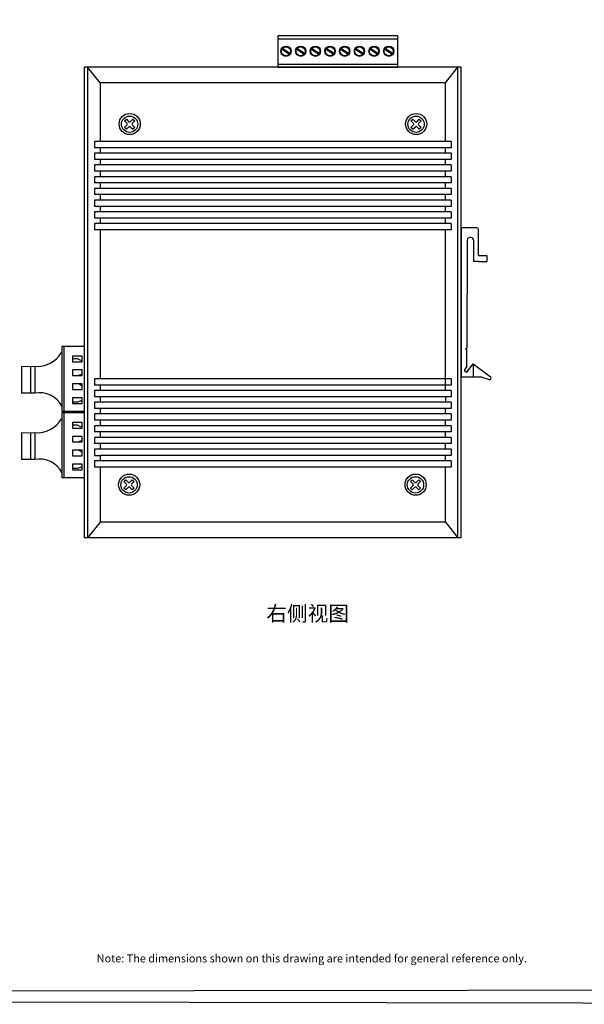
# Model space of a CAD drawing. Units: millimetres. Extents: x 1 to 103, y 5 to 56.
# Drawn here: x 86 to 93, y 36 to 48 of the extents above; entities that cross this region are included whole.
import ezdxf
from ezdxf.enums import TextEntityAlignment as Align

# ---------------------------------------------------------------- set-up
doc = ezdxf.new("R2010")
doc.units = ezdxf.units.MM
doc.layers.add('N-Tron BorderLine', color=7, linetype='Continuous')
doc.layers.add('Text', color=7, linetype='Continuous')
doc.styles.add('N-TRON-B', font='txt')
doc.styles.add('样式 1', font='msyhbd.ttf')

msp = doc.modelspace()

# ---------------------------------------------------------------- linework, layer by layer
for p, q in [((91.1491, 48.1888), (89.6446, 48.1888)), ((89.6446, 48.1888), (89.6446, 47.7951)), ((91.1491, 48.149), (89.6446, 48.149)), ((91.1491, 47.7951), (91.1491, 48.1888)), ((89.6971, 48.023), (89.7909, 47.9608)), ((89.7036, 48.0326), (89.7975, 47.9712)), ((89.8812, 48.023), (89.9751, 47.9608)), ((89.8877, 48.0326), (89.9816, 47.9712)), ((90.0654, 48.023), (90.1592, 47.9608)), ((90.0719, 48.0326), (90.1658, 47.9712)), ((90.2495, 48.023), (90.3434, 47.9608)), ((90.256, 48.0326), (90.3499, 47.9712)), ((90.4337, 48.023), (90.5275, 47.9608)), ((90.4402, 48.0326), (90.5341, 47.9712)), ((90.6178, 48.023), (90.7117, 47.9608)), ((90.6243, 48.0326), (90.7182, 47.9712)), ((90.802, 48.023), (90.8958, 47.9608)), ((90.8085, 48.0326), (90.9024, 47.9712)), ((90.9861, 48.023), (91.08, 47.9608)), ((90.9926, 48.0326), (91.0865, 47.9712)), ((89.6446, 47.8349), (91.1491, 47.8349)), ((91.9423, 47.7951), (87.2179, 47.7951)), ((87.2179, 41.8896), (87.2179, 47.7951)), ((87.2572, 47.7951), (87.2572, 41.8896)), ((87.4147, 47.5982), (87.2572, 47.7951)), ((89.6446, 47.7951), (91.1491, 47.7951)), ((91.7454, 47.5982), (91.903, 47.7951)), ((91.903, 41.8896), (91.903, 47.7951)), ((91.9423, 41.8896), (91.9423, 47.7951)), ((91.7454, 47.5982), (87.4147, 47.5982)), ((87.4147, 47.5982), (87.4147, 46.863)), ((91.7454, 46.863), (91.7454, 47.5982)), ((87.7217, 47.1208), (87.7544, 47.0881)), ((87.7449, 47.144), (87.7776, 47.1113)), ((87.7931, 47.1113), (87.8258, 47.144)), ((87.8163, 47.0881), (87.849, 47.1208)), ((91.3144, 47.1208), (91.3471, 47.0881)), ((91.3375, 47.144), (91.3702, 47.1113)), ((91.3857, 47.1113), (91.4184, 47.144)), ((91.4089, 47.0881), (91.4416, 47.1208)), ((87.7217, 47.0399), (87.7544, 47.0726)), ((87.7449, 47.0167), (87.7776, 47.0494)), ((87.7931, 47.0494), (87.8258, 47.0167)), ((87.8163, 47.0726), (87.849, 47.0399)), ((91.3144, 47.0399), (91.3471, 47.0726)), ((91.3375, 47.0167), (91.3702, 47.0494)), ((91.3857, 47.0494), (91.4184, 47.0167)), ((91.4089, 47.0726), (91.4416, 47.0399)), ((91.8168, 46.863), (87.3433, 46.863)), ((87.3433, 46.863), (87.3433, 46.7843)), ((91.8168, 46.863), (91.8168, 46.7843)), ((91.8168, 46.7843), (87.3433, 46.7843)), ((91.8168, 46.716), (87.3433, 46.716)), ((87.3433, 46.716), (87.3433, 46.6373)), ((87.4147, 46.7843), (87.4147, 46.716)), ((91.7454, 46.716), (91.7454, 46.7843)), ((91.8168, 46.716), (91.8168, 46.6373)), ((91.8168, 46.6373), (87.3433, 46.6373)), ((87.4147, 46.6373), (87.4147, 46.5689)), ((91.7454, 46.5689), (91.7454, 46.6373)), ((91.8168, 46.5689), (87.3433, 46.5689)), ((87.3433, 46.5689), (87.3433, 46.4902)), ((91.8168, 46.4902), (87.3433, 46.4902)), ((87.4147, 46.4902), (87.4147, 46.4219)), ((91.7454, 46.4219), (91.7454, 46.4902)), ((91.8168, 46.5689), (91.8168, 46.4902)), ((91.8168, 46.4219), (87.3433, 46.4219)), ((87.3433, 46.4219), (87.3433, 46.3432)), ((91.8168, 46.3432), (87.3433, 46.3432)), ((87.4147, 46.3432), (87.4147, 46.2749)), ((91.7454, 46.2749), (91.7454, 46.3432)), ((91.8168, 46.4219), (91.8168, 46.3432)), ((91.8168, 46.2749), (87.3433, 46.2749)), ((87.3433, 46.2749), (87.3433, 46.1962)), ((91.8168, 46.2749), (91.8168, 46.1962)), ((91.8168, 46.1962), (87.3433, 46.1962)), ((91.8168, 46.1278), (87.3433, 46.1278)), ((87.3433, 46.1278), (87.3433, 46.0491)), ((87.4147, 46.1962), (87.4147, 46.1278)), ((91.7454, 46.1278), (91.7454, 46.1962)), ((91.8168, 46.1278), (91.8168, 46.0491)), ((91.8168, 46.0491), (87.3433, 46.0491)), ((91.8168, 45.9808), (87.3433, 45.9808)), ((87.3433, 45.9808), (87.3433, 45.9021)), ((87.4147, 46.0491), (87.4147, 45.9808)), ((91.7454, 45.9808), (91.7454, 46.0491)), ((91.8168, 45.9808), (91.8168, 45.9021)), ((91.8168, 45.9021), (87.3433, 45.9021)), ((87.4147, 45.9021), (87.4147, 45.8337)), ((91.7454, 45.8337), (91.7454, 45.9021)), ((91.8168, 45.8337), (87.3433, 45.8337)), ((87.3433, 45.8337), (87.3433, 45.755)), ((91.8168, 45.755), (87.3433, 45.755)), ((87.4147, 45.755), (87.4147, 43.8849)), ((91.7454, 43.7379), (91.7454, 45.755)), ((91.8168, 45.8337), (91.8168, 45.755)), ((91.9424, 45.7797), (91.9422, 43.905)), ((92.1417, 45.7797), (91.9424, 45.7797)), ((92.1617, 45.4308), (92.1617, 45.7597)), ((92.0173, 45.625), (92.0161, 44.2714)), ((92.1018, 45.3585), (92.1018, 45.6175)), ((92.1623, 45.3585), (92.1017, 45.3585)), ((92.1617, 45.4309), (92.2639, 45.4309)), ((92.1619, 45.3585), (92.264, 45.3585)), ((92.2639, 45.4309), (92.264, 45.3585)), ((87.2179, 44.2911), (86.9348, 44.2911)), ((86.9348, 44.2911), (86.9348, 43.4759)), ((86.9605, 44.2911), (86.9605, 43.4759)), ((91.9972, 44.2601), (92.0161, 44.2714)), ((92.0161, 44.2468), (91.9972, 44.2601)), ((92.0161, 44.0439), (92.0161, 44.2468)), ((87.0703, 44.141), (87.1277, 44.141)), ((87.1277, 44.141), (87.1529, 44.1271)), ((87.1529, 44.1271), (87.1921, 44.1121)), ((86.4295, 44.0394), (86.5974, 44.0422)), ((86.4295, 44.0394), (86.4303, 43.7041)), ((86.5416, 44.0422), (86.5416, 43.7041)), ((86.5416, 44.0422), (86.5416, 43.8732)), ((86.5974, 44.0422), (86.5974, 43.7041)), ((92.0161, 44.0439), (91.9813, 43.9908)), ((92.0152, 43.968), (92.0931, 44.0733)), ((92.0927, 44.0732), (92.3089, 43.915)), ((92.0927, 44.0732), (92.0927, 43.905)), ((86.5416, 43.8732), (86.5416, 43.7041)), ((87.1921, 43.9446), (87.1458, 43.9246)), ((91.8168, 43.8849), (87.3433, 43.8849)), ((87.3433, 43.8849), (87.3433, 43.8062)), ((91.8168, 43.8849), (91.8168, 43.8062)), ((92.204, 43.9051), (91.9422, 43.905)), ((91.9813, 43.991), (92.0152, 43.968)), ((92.2039, 43.9051), (92.2835, 43.879)), ((92.3082, 43.8726), (92.3087, 43.8733)), ((87.1531, 43.8212), (87.1921, 43.7987)), ((91.8168, 43.8062), (87.3433, 43.8062)), ((87.4147, 43.8062), (87.4147, 43.7379)), ((86.5974, 43.7041), (86.4303, 43.7041)), ((91.8168, 43.7379), (87.3433, 43.7379)), ((87.3433, 43.7379), (87.3433, 43.6592)), ((91.8168, 43.6592), (87.3433, 43.6592)), ((87.4147, 43.6592), (87.4147, 43.5908)), ((91.7482, 43.6592), (91.7482, 43.5908)), ((91.8168, 43.7379), (91.8168, 43.6592)), ((87.0703, 43.5965), (87.1374, 43.5963)), ((87.1374, 43.5963), (87.1921, 43.6184)), ((91.8168, 43.5908), (87.3433, 43.5908)), ((87.3433, 43.5908), (87.3433, 43.5121)), ((91.8168, 43.5121), (87.3433, 43.5121)), ((87.4147, 43.5121), (87.4147, 43.4438)), ((91.7454, 43.4438), (91.7454, 43.5121)), ((91.8168, 43.5908), (91.8168, 43.5121)), ((87.2179, 43.4759), (86.9348, 43.4759)), ((87.2179, 43.4583), (86.9348, 43.4583)), ((86.9348, 43.4583), (86.9348, 42.6432)), ((86.9605, 43.4583), (86.9605, 42.6432)), ((91.8168, 43.4438), (87.3433, 43.4438)), ((87.3433, 43.4438), (87.3433, 43.3651)), ((91.8168, 43.4438), (91.8168, 43.3651)), ((87.0703, 43.3083), (87.1277, 43.3083)), ((87.1277, 43.3083), (87.1529, 43.2944)), ((87.1529, 43.2944), (87.1921, 43.2794)), ((91.8168, 43.3651), (87.3433, 43.3651)), ((91.8168, 43.2967), (87.3433, 43.2967)), ((87.3433, 43.2967), (87.3433, 43.218)), ((87.4147, 43.3651), (87.4147, 43.2967)), ((91.7454, 43.2967), (91.7454, 43.3651)), ((91.8168, 43.2967), (91.8168, 43.218)), ((86.4295, 43.2067), (86.5974, 43.2095)), ((86.4295, 43.2067), (86.4303, 42.8714)), ((86.5416, 43.2095), (86.5416, 42.8714)), ((86.5416, 43.2095), (86.5416, 43.0404)), ((86.5974, 43.2095), (86.5974, 42.8714)), ((91.8168, 43.218), (87.3433, 43.218)), ((91.8168, 43.1497), (87.3433, 43.1497)), ((87.3433, 43.1497), (87.3433, 43.071)), ((87.4147, 43.218), (87.4147, 43.1497)), ((91.7454, 43.1497), (91.7454, 43.218)), ((91.8168, 43.1497), (91.8168, 43.071)), ((86.5416, 43.0404), (86.5416, 42.8714)), ((87.1921, 43.1119), (87.1458, 43.0919)), ((91.8168, 43.071), (87.3433, 43.071)), ((87.4147, 43.071), (87.4147, 43.0026)), ((91.7454, 43.0026), (91.7454, 43.071)), ((87.1531, 42.9885), (87.1921, 42.966)), ((91.8168, 43.0026), (87.3433, 43.0026)), ((87.3433, 43.0026), (87.3433, 42.9239)), ((87.3433, 42.9239), (87.4147, 42.9239)), ((87.4147, 42.9239), (87.4147, 42.8556)), ((91.8168, 42.9239), (87.4147, 42.9239)), ((91.7454, 42.8556), (91.7454, 42.9239)), ((91.8168, 43.0026), (91.8168, 42.9239)), ((86.5974, 42.8714), (86.4303, 42.8714)), ((87.0703, 42.7638), (87.1374, 42.7636)), ((87.1374, 42.7636), (87.1921, 42.7857)), ((91.8168, 42.8556), (87.3433, 42.8556)), ((87.3433, 42.8556), (87.3433, 42.7769)), ((91.8168, 42.7769), (87.3433, 42.7769)), ((87.4147, 42.7769), (87.4147, 42.0864)), ((91.7454, 42.0864), (91.7454, 42.7769)), ((91.8168, 42.8556), (91.8168, 42.7769)), ((87.2179, 42.6432), (86.9348, 42.6432)), ((87.7145, 42.5945), (87.7472, 42.5618)), ((87.7145, 42.5136), (87.7472, 42.5464)), ((87.7377, 42.6177), (87.7704, 42.585)), ((87.7377, 42.4905), (87.7704, 42.5232)), ((87.7859, 42.585), (87.8186, 42.6177)), ((87.7859, 42.5232), (87.8186, 42.4905)), ((87.809, 42.5618), (87.8417, 42.5945)), ((87.809, 42.5464), (87.8417, 42.5136)), ((91.3071, 42.5945), (91.3398, 42.5618)), ((91.3071, 42.5136), (91.3398, 42.5464)), ((91.3303, 42.6177), (91.363, 42.585)), ((91.3303, 42.4905), (91.363, 42.5232)), ((91.3785, 42.585), (91.4112, 42.6177)), ((91.3785, 42.5232), (91.4112, 42.4905)), ((91.4017, 42.5618), (91.4344, 42.5945)), ((91.4017, 42.5464), (91.4344, 42.5136)), ((87.4147, 42.0864), (87.2572, 41.8896)), ((91.7454, 42.0864), (87.4147, 42.0864)), ((91.7454, 42.0864), (91.903, 41.8896)), ((91.9423, 41.8896), (87.2179, 41.8896))]:
    msp.add_line(p, q)
at = {"linetype": 'Continuous'}
for p, q in [((87.7217, 47.1208), (87.7449, 47.144)), ((87.8258, 47.144), (87.849, 47.1208)), ((91.3144, 47.1208), (91.3375, 47.144)), ((91.4184, 47.144), (91.4416, 47.1208)), ((87.7449, 47.0167), (87.7217, 47.0399)), ((87.849, 47.0399), (87.8258, 47.0167)), ((91.3375, 47.0167), (91.3144, 47.0399)), ((91.4416, 47.0399), (91.4184, 47.0167)), ((87.7145, 42.5945), (87.7377, 42.6177)), ((87.7377, 42.4905), (87.7145, 42.5136)), ((87.8186, 42.6177), (87.8417, 42.5945)), ((87.8417, 42.5136), (87.8186, 42.4905)), ((91.3071, 42.5945), (91.3303, 42.6177)), ((91.3303, 42.4905), (91.3071, 42.5136)), ((91.4112, 42.6177), (91.4344, 42.5945)), ((91.4344, 42.5136), (91.4112, 42.4905))]:
    msp.add_line(p, q, dxfattribs=at)
for points in [[(87.1921, 44.17), (87.0703, 44.17), (87.0703, 44.099), (87.1921, 44.099)], [(87.1921, 43.9956), (87.0703, 43.9956), (87.0703, 43.9246), (87.1921, 43.9246)], [(87.1921, 43.8212), (87.0703, 43.8212), (87.0703, 43.7502), (87.1921, 43.7502)], [(87.1921, 43.6469), (87.0703, 43.6469), (87.0703, 43.5758), (87.1921, 43.5758)], [(87.1921, 43.3373), (87.0703, 43.3373), (87.0703, 43.2663), (87.1921, 43.2663)], [(87.1921, 43.1629), (87.0703, 43.1629), (87.0703, 43.0919), (87.1921, 43.0919)], [(87.1921, 42.9885), (87.0703, 42.9885), (87.0703, 42.9175), (87.1921, 42.9175)], [(87.1921, 42.8141), (87.0703, 42.8141), (87.0703, 42.7431), (87.1921, 42.7431)]]:
    msp.add_lwpolyline(points, close=True)
for centre, radius in [((89.7467, 47.996), 0.0645), ((89.7467, 47.996), 0.0565), ((89.9309, 47.996), 0.0645), ((89.9309, 47.996), 0.0565), ((90.115, 47.996), 0.0645), ((90.115, 47.996), 0.0565), ((90.2992, 47.996), 0.0645), ((90.2992, 47.996), 0.0565), ((90.4833, 47.996), 0.0645), ((90.4833, 47.996), 0.0565), ((90.6675, 47.996), 0.0645), ((90.6675, 47.996), 0.0565), ((90.8516, 47.996), 0.0645), ((90.8516, 47.996), 0.0565), ((91.0358, 47.996), 0.0645), ((91.0358, 47.996), 0.0565)]:
    msp.add_circle(centre, radius)
for centre, radius in [((87.7868, 47.0824), 0.1328), ((91.3794, 47.0824), 0.1328), ((87.7853, 47.0803), 0.1025), ((91.378, 47.0803), 0.1025), ((87.7796, 42.5562), 0.1328), ((87.7781, 42.5541), 0.1025), ((91.3722, 42.5562), 0.1328), ((91.3707, 42.5541), 0.1025)]:
    msp.add_circle(centre, radius, dxfattribs=at)
for centre, radius, start, end in [((87.7467, 47.0803), 0.0109, 315, 45), ((87.7853, 47.119), 0.0109, 225, 315), ((87.824, 47.0803), 0.0109, 135, 225), ((91.3393, 47.0803), 0.0109, 315, 45), ((91.378, 47.119), 0.0109, 225, 315), ((91.4166, 47.0803), 0.0109, 135, 225), ((87.7853, 47.0417), 0.0109, 45, 135), ((91.378, 47.0417), 0.0109, 45, 135), ((92.1417, 45.7597), 0.02, 0, 90), ((92.0592, 45.6175), 0.0426, 0.05935, 169.90219), ((86.6296, 44.3884), 0.3477, 264.68501, 329.90862), ((92.2962, 43.897), 0.0221, 235.08298, 54.69302), ((86.657, 43.3934), 0.3164, 27.89507, 100.85972), ((86.6296, 43.5557), 0.3477, 264.68501, 329.90862), ((86.657, 42.5607), 0.3164, 27.89507, 100.85972), ((87.7395, 42.5541), 0.0109, 315, 45), ((87.7781, 42.5927), 0.0109, 225, 315), ((87.7781, 42.5154), 0.0109, 45, 135), ((87.8168, 42.5541), 0.0109, 135, 225), ((91.3321, 42.5541), 0.0109, 315, 45), ((91.3707, 42.5927), 0.0109, 225, 315), ((91.3707, 42.5154), 0.0109, 45, 135), ((91.4094, 42.5541), 0.0109, 135, 225)]:
    msp.add_arc(centre, radius, start, end)
at = {"layer": 'N-Tron BorderLine'}
for points in [[(103.3267, 56.3153), (71.2343, 56.3696), (71.248, 36.0886), (103.3404, 36.0344)], [(71.4127, 36.1852), (98.8968, 36.2203), (98.8968, 37.7203), (103.1783, 37.7203), (103.1653, 56.2219), (71.3997, 56.2164)]]:
    msp.add_lwpolyline(points, close=True, dxfattribs=at)

# ---------------------------------------------------------------- texts
at = {"insert": (89.4997, 41.034), "char_height": 0.19, "attachment_point": 1, "style": '样式 1'}
msp.add_mtext_dynamic_manual_height_columns('{\\fMicrosoft YaHei|b1|i0|c134|p34;右侧视图}', width=2.617288, gutter_width=0.6, heights=[0.3439], dxfattribs=at)
at = {"layer": 'Text', "linetype": 'Continuous', "style": 'N-TRON-B'}
msp.add_text('Note: The dimensions shown on this drawing are intended for general reference only.', height=0.1, dxfattribs=at).set_placement((87.3724, 36.529), align=Align.BOTTOM_LEFT)

doc.saveas('drawing.dxf')
